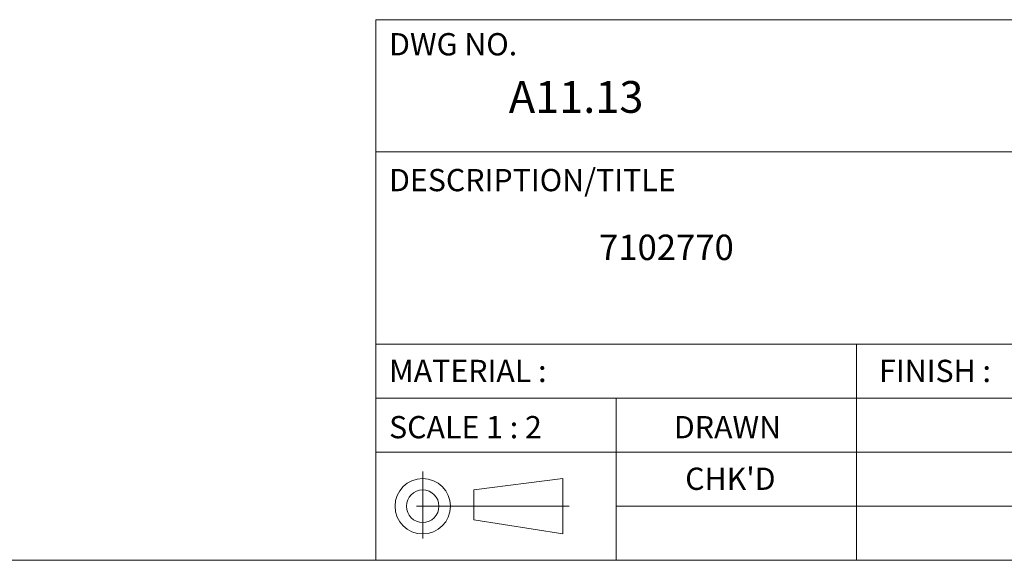
# Model space of a CAD drawing. Units: millimetres. Extents: x 5 to 292, y 5 to 205.
# Drawn here: x 162 to 244, y 5 to 50 of the extents above; entities that cross this region are included whole.
import ezdxf

# ---------------------------------------------------------------- set-up
doc = ezdxf.new("R2010")
doc.units = ezdxf.units.MM
doc.linetypes.add('CENTERX2', pattern=[20.32, 12.7, -2.54, 2.54, -2.54])
doc.styles.add('SLDTEXTSTYLE0', font='TXT', dxfattribs={"width": 0.75})
doc.styles.add('SLDTEXTSTYLE1', font='TXT', dxfattribs={"width": 0.681818})

msp = doc.modelspace()

# ---------------------------------------------------------------- linework, layer by layer
at = {"color": 7, "linetype": 'Continuous', "lineweight": 18}
for p, q in [((292, 50), (192, 50)), ((192, 50), (192, 5)), ((260, 39), (192, 39)), ((292, 23), (192, 23)), ((232, 23), (232, 5)), ((272, 18.5), (192, 18.5)), ((212, 18.5), (212, 5)), ((292, 14), (192, 14)), ((207.556, 11.808), (200.161, 10.852)), ((207.556, 7.192), (207.556, 11.808)), ((200.161, 10.852), (200.161, 8.382)), ((272, 9.5), (212, 9.5)), ((200.161, 8.382), (207.556, 7.192)), ((5, 5), (292, 5))]:
    msp.add_line(p, q, dxfattribs=at)
at = {"color": 7, "linetype": 'CENTERX2', "lineweight": 18}
for p, q in [((195.893, 12.399), (195.893, 6.825)), ((208.082, 9.5), (193.145, 9.5))]:
    msp.add_line(p, q, dxfattribs=at)
at = {"color": 7, "linetype": 'Continuous', "lineweight": 18}
for radius in [2.308, 1.352]:
    msp.add_circle((195.893, 9.5), radius, dxfattribs=at)

# ---------------------------------------------------------------- texts
at = {"color": 7, "linetype": 'Continuous', "lineweight": 0, "attachment_point": 1}
for s, insert, char_height, style in [('DWG NO.', (193.092, 48.884), 1.8521, 'SLDTEXTSTYLE0'), ('A11.13', (203.06, 44.893), 2.6458, 'SLDTEXTSTYLE0'), ('DESCRIPTION/TITLE', (193.092, 37.574), 1.85208, 'SLDTEXTSTYLE0'), ('7102770', (210.577, 32.109), 2.1167, 'SLDTEXTSTYLE0'), ('MATERIAL :', (193.092, 21.692), 1.8521, 'SLDTEXTSTYLE0'), ('FINISH :', (233.893, 21.692), 1.8521, 'SLDTEXTSTYLE0'), ('SCALE 1 : 2', (193.092, 17.009), 1.85208, 'SLDTEXTSTYLE1'), ('DRAWN', (216.807, 17.009), 1.8521, 'SLDTEXTSTYLE0'), ("CHK'D", (217.75, 12.713), 1.8521, 'SLDTEXTSTYLE0')]:
    msp.add_mtext(s, dxfattribs=dict(at, insert=insert, char_height=char_height, style=style))

doc.saveas('drawing.dxf')
